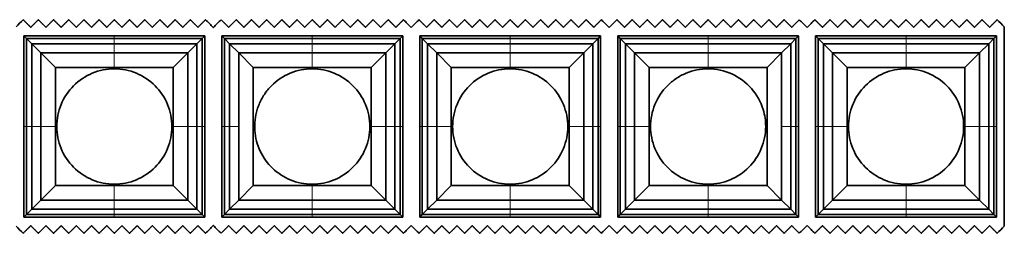
# Model space of a CAD drawing. Units: millimetres. Extents: x 0 to 8400, y 0 to 5940.
# Drawn here: x 4877 to 5016, y 4509 to 4539 of the extents above; entities that cross this region are included whole.
import ezdxf

# ---------------------------------------------------------------- set-up
doc = ezdxf.new("R2010")
doc.units = ezdxf.units.MM
doc.layers.add('1', color=7, linetype='Continuous', true_color=0xffffff)

msp = doc.modelspace()

# ---------------------------------------------------------------- linework, layer by layer
at = {"layer": '1', "color": 155, "linetype": 'Continuous', "lineweight": 35, "true_color": 0x4c7299}
for p, q in [((5016.15, 4509.98), (5016.15, 4538.13)), ((4877.46, 4524.05), (4877.46, 4536.84)), ((4877.46, 4536.84), (4890.25, 4536.84)), ((4877.46, 4536.84), (4877.82, 4536.48)), ((4890.25, 4536.84), (4903.04, 4536.84)), ((4903.04, 4536.84), (4902.68, 4536.48)), ((4903.04, 4536.84), (4903.04, 4524.05)), ((4905.46, 4524.05), (4905.46, 4536.84)), ((4905.46, 4536.84), (4918.25, 4536.84)), ((4905.46, 4536.84), (4905.82, 4536.48)), ((4918.25, 4536.84), (4931.04, 4536.84)), ((4931.04, 4536.84), (4930.68, 4536.48)), ((4931.04, 4536.84), (4931.04, 4524.05)), ((4933.46, 4524.05), (4933.46, 4536.84)), ((4933.46, 4536.84), (4946.25, 4536.84)), ((4933.46, 4536.84), (4933.82, 4536.48)), ((4946.25, 4536.84), (4959.04, 4536.84)), ((4959.04, 4536.84), (4958.68, 4536.48)), ((4959.04, 4536.84), (4959.04, 4524.05)), ((4961.46, 4524.05), (4961.46, 4536.84)), ((4961.46, 4536.84), (4974.25, 4536.84)), ((4961.46, 4536.84), (4961.82, 4536.48)), ((4974.25, 4536.84), (4987.04, 4536.84)), ((4987.04, 4536.84), (4986.68, 4536.48)), ((4987.04, 4536.84), (4987.04, 4524.05)), ((4989.46, 4536.84), (4989.82, 4536.48)), ((4989.46, 4524.05), (4989.46, 4536.84)), ((4989.46, 4536.84), (5002.25, 4536.84)), ((5002.25, 4536.84), (5015.04, 4536.84)), ((5015.04, 4536.84), (5014.68, 4536.48)), ((5015.04, 4536.84), (5015.04, 4524.05)), ((4890.25, 4536.48), (4877.82, 4536.48)), ((4877.82, 4524.05), (4877.82, 4536.48)), ((4877.82, 4536.48), (4878.56, 4535.74)), ((4890.25, 4535.74), (4878.56, 4535.74)), ((4878.56, 4524.05), (4878.56, 4535.74)), ((4878.56, 4535.74), (4879.85, 4534.45)), ((4890.25, 4536.48), (4902.68, 4536.48)), ((4890.25, 4535.74), (4901.94, 4535.74)), ((4901.94, 4535.74), (4900.65, 4534.45)), ((4902.68, 4536.48), (4901.94, 4535.74)), ((4901.94, 4524.05), (4901.94, 4535.74)), ((4902.68, 4524.05), (4902.68, 4536.48)), ((4905.82, 4524.05), (4905.82, 4536.48)), ((4905.82, 4536.48), (4906.56, 4535.74)), ((4918.25, 4536.48), (4905.82, 4536.48)), ((4906.56, 4535.74), (4907.85, 4534.45)), ((4918.25, 4535.74), (4906.56, 4535.74)), ((4906.56, 4524.05), (4906.56, 4535.74)), ((4918.25, 4536.48), (4930.68, 4536.48)), ((4918.25, 4535.74), (4929.94, 4535.74)), ((4929.94, 4535.74), (4928.65, 4534.45)), ((4930.68, 4536.48), (4929.94, 4535.74)), ((4929.94, 4524.05), (4929.94, 4535.74)), ((4930.68, 4524.05), (4930.68, 4536.48)), ((4933.82, 4524.05), (4933.82, 4536.48)), ((4933.82, 4536.48), (4934.56, 4535.74)), ((4946.25, 4536.48), (4933.82, 4536.48)), ((4934.56, 4524.05), (4934.56, 4535.74)), ((4946.25, 4535.74), (4934.56, 4535.74)), ((4934.56, 4535.74), (4935.85, 4534.45)), ((4946.25, 4536.48), (4958.68, 4536.48)), ((4946.25, 4535.74), (4957.94, 4535.74)), ((4957.94, 4535.74), (4956.65, 4534.45)), ((4958.68, 4536.48), (4957.94, 4535.74)), ((4957.94, 4524.05), (4957.94, 4535.74)), ((4958.68, 4524.05), (4958.68, 4536.48)), ((4961.82, 4524.05), (4961.82, 4536.48)), ((4961.82, 4536.48), (4962.56, 4535.74)), ((4974.25, 4536.48), (4961.82, 4536.48)), ((4962.56, 4535.74), (4963.85, 4534.45)), ((4962.56, 4524.05), (4962.56, 4535.74)), ((4974.25, 4535.74), (4962.56, 4535.74)), ((4974.25, 4536.48), (4986.68, 4536.48)), ((4974.25, 4535.74), (4985.94, 4535.74)), ((4985.94, 4535.74), (4984.65, 4534.45)), ((4986.68, 4536.48), (4985.94, 4535.74)), ((4985.94, 4524.05), (4985.94, 4535.74)), ((4986.68, 4524.05), (4986.68, 4536.48)), ((5002.25, 4536.48), (4989.82, 4536.48)), ((4989.82, 4536.48), (4990.56, 4535.74)), ((4989.82, 4524.05), (4989.82, 4536.48)), ((4990.56, 4535.74), (4991.85, 4534.45)), ((4990.56, 4524.05), (4990.56, 4535.74)), ((5002.25, 4535.74), (4990.56, 4535.74)), ((5002.25, 4536.48), (5014.68, 4536.48)), ((5002.25, 4535.74), (5013.94, 4535.74)), ((5013.94, 4535.74), (5012.65, 4534.45)), ((5014.68, 4536.48), (5013.94, 4535.74)), ((5013.94, 4524.05), (5013.94, 4535.74)), ((5014.68, 4524.05), (5014.68, 4536.48)), ((4879.85, 4534.45), (4881.91, 4532.39)), ((4890.25, 4534.45), (4879.85, 4534.45)), ((4879.85, 4524.05), (4879.85, 4534.45)), ((4890.25, 4534.45), (4900.65, 4534.45)), ((4900.65, 4534.45), (4898.59, 4532.39)), ((4900.65, 4524.05), (4900.65, 4534.45)), ((4918.25, 4534.45), (4907.85, 4534.45)), ((4907.85, 4534.45), (4909.91, 4532.39)), ((4918.25, 4534.45), (4928.65, 4534.45)), ((4928.65, 4534.45), (4926.59, 4532.39)), ((4928.65, 4524.05), (4928.65, 4534.45)), ((4935.85, 4534.45), (4937.91, 4532.39)), ((4935.85, 4524.05), (4935.85, 4534.45)), ((4946.25, 4534.45), (4935.85, 4534.45)), ((4946.25, 4534.45), (4956.65, 4534.45)), ((4956.65, 4534.45), (4954.59, 4532.39)), ((4956.65, 4524.05), (4956.65, 4534.45)), ((4974.25, 4534.45), (4963.85, 4534.45)), ((4963.85, 4524.05), (4963.85, 4534.45)), ((4963.85, 4534.45), (4965.91, 4532.39)), ((4974.25, 4534.45), (4984.65, 4534.45)), ((4984.65, 4534.45), (4982.59, 4532.39)), ((5002.25, 4534.45), (4991.85, 4534.45)), ((4991.85, 4524.05), (4991.85, 4534.45)), ((4991.85, 4534.45), (4993.91, 4532.39)), ((5002.25, 4534.45), (5012.65, 4534.45)), ((5012.65, 4534.45), (5010.59, 4532.39)), ((5012.65, 4524.05), (5012.65, 4534.45)), ((4881.91, 4524.05), (4881.91, 4532.39)), ((4881.91, 4532.39), (4890.25, 4532.39)), ((4890.25, 4532.39), (4898.59, 4532.39)), ((4898.59, 4532.39), (4898.59, 4524.05)), ((4909.91, 4515.72), (4909.91, 4532.39)), ((4909.91, 4532.39), (4918.25, 4532.39)), ((4918.25, 4532.39), (4926.59, 4532.39)), ((4926.59, 4532.39), (4926.59, 4524.05)), ((4937.91, 4532.39), (4946.25, 4532.39)), ((4937.91, 4524.05), (4937.91, 4532.39)), ((4946.25, 4532.39), (4954.59, 4532.39)), ((4954.59, 4532.39), (4954.59, 4524.05)), ((4965.91, 4524.05), (4965.91, 4532.39)), ((4965.91, 4532.39), (4974.25, 4532.39)), ((4974.25, 4532.39), (4982.59, 4532.39)), ((4982.59, 4532.39), (4982.59, 4515.72)), ((4993.91, 4532.39), (5002.25, 4532.39)), ((4993.91, 4524.05), (4993.91, 4532.39)), ((5002.25, 4532.39), (5010.59, 4532.39)), ((5010.59, 4532.39), (5010.59, 4524.05)), ((4877.46, 4511.27), (4877.46, 4524.05)), ((4877.82, 4524.05), (4877.82, 4511.62)), ((4878.56, 4524.05), (4878.56, 4512.37)), ((4879.85, 4524.05), (4879.85, 4513.65)), ((4881.91, 4515.72), (4881.91, 4524.05)), ((4898.59, 4524.05), (4898.59, 4515.72)), ((4900.65, 4524.05), (4900.65, 4513.65)), ((4901.94, 4524.05), (4901.94, 4512.37)), ((4902.68, 4524.05), (4902.68, 4511.62)), ((4903.04, 4524.05), (4903.04, 4511.27)), ((4905.46, 4511.27), (4905.46, 4524.05)), ((4905.82, 4524.05), (4905.82, 4511.62)), ((4906.56, 4524.05), (4906.56, 4512.37)), ((4926.59, 4524.05), (4926.59, 4515.72)), ((4928.65, 4524.05), (4928.65, 4513.65)), ((4929.94, 4524.05), (4929.94, 4512.37)), ((4930.68, 4524.05), (4930.68, 4511.62)), ((4931.04, 4524.05), (4931.04, 4511.27)), ((4933.46, 4511.27), (4933.46, 4524.05)), ((4933.82, 4524.05), (4933.82, 4511.62)), ((4934.56, 4524.05), (4934.56, 4512.37)), ((4935.85, 4524.05), (4935.85, 4513.65)), ((4937.91, 4515.72), (4937.91, 4524.05)), ((4954.59, 4524.05), (4954.59, 4515.72)), ((4956.65, 4524.05), (4956.65, 4513.65)), ((4957.94, 4524.05), (4957.94, 4512.37)), ((4958.68, 4524.05), (4958.68, 4511.62)), ((4959.04, 4524.05), (4959.04, 4511.27)), ((4961.46, 4511.27), (4961.46, 4524.05)), ((4961.82, 4524.05), (4961.82, 4511.62)), ((4962.56, 4524.05), (4962.56, 4512.37)), ((4963.85, 4524.05), (4963.85, 4513.65)), ((4965.91, 4515.72), (4965.91, 4524.05)), ((4985.94, 4524.05), (4985.94, 4512.37)), ((4986.68, 4524.05), (4986.68, 4511.62)), ((4987.04, 4524.05), (4987.04, 4511.27)), ((4989.46, 4511.27), (4989.46, 4524.05)), ((4989.82, 4524.05), (4989.82, 4511.62)), ((4990.56, 4524.05), (4990.56, 4512.37)), ((4991.85, 4524.05), (4991.85, 4513.65)), ((4993.91, 4515.72), (4993.91, 4524.05)), ((5010.59, 4524.05), (5010.59, 4515.72)), ((5012.65, 4524.05), (5012.65, 4513.65)), ((5013.94, 4524.05), (5013.94, 4512.37)), ((5014.68, 4524.05), (5014.68, 4511.62)), ((5015.04, 4524.05), (5015.04, 4511.27)), ((4879.85, 4513.65), (4881.91, 4515.72)), ((4890.25, 4515.72), (4881.91, 4515.72)), ((4898.59, 4515.72), (4890.25, 4515.72)), ((4900.65, 4513.65), (4898.59, 4515.72)), ((4907.85, 4513.65), (4909.91, 4515.72)), ((4918.25, 4515.72), (4909.91, 4515.72)), ((4926.59, 4515.72), (4918.25, 4515.72)), ((4928.65, 4513.65), (4926.59, 4515.72)), ((4935.85, 4513.65), (4937.91, 4515.72)), ((4946.25, 4515.72), (4937.91, 4515.72)), ((4954.59, 4515.72), (4946.25, 4515.72)), ((4956.65, 4513.65), (4954.59, 4515.72)), ((4963.85, 4513.65), (4965.91, 4515.72)), ((4974.25, 4515.72), (4965.91, 4515.72)), ((4982.59, 4515.72), (4974.25, 4515.72)), ((4984.65, 4513.65), (4982.59, 4515.72)), ((4991.85, 4513.65), (4993.91, 4515.72)), ((5002.25, 4515.72), (4993.91, 4515.72)), ((5010.59, 4515.72), (5002.25, 4515.72)), ((5012.65, 4513.65), (5010.59, 4515.72)), ((4878.56, 4512.37), (4879.85, 4513.65)), ((4890.25, 4513.65), (4879.85, 4513.65)), ((4890.25, 4513.65), (4900.65, 4513.65)), ((4901.94, 4512.37), (4900.65, 4513.65)), ((4906.56, 4512.37), (4907.85, 4513.65)), ((4918.25, 4513.65), (4907.85, 4513.65)), ((4918.25, 4513.65), (4928.65, 4513.65)), ((4929.94, 4512.37), (4928.65, 4513.65)), ((4934.56, 4512.37), (4935.85, 4513.65)), ((4946.25, 4513.65), (4935.85, 4513.65)), ((4946.25, 4513.65), (4956.65, 4513.65)), ((4957.94, 4512.37), (4956.65, 4513.65)), ((4962.56, 4512.37), (4963.85, 4513.65)), ((4974.25, 4513.65), (4963.85, 4513.65)), ((4974.25, 4513.65), (4984.65, 4513.65)), ((4985.94, 4512.37), (4984.65, 4513.65)), ((4990.56, 4512.37), (4991.85, 4513.65)), ((5002.25, 4513.65), (4991.85, 4513.65)), ((5002.25, 4513.65), (5012.65, 4513.65)), ((5013.94, 4512.37), (5012.65, 4513.65)), ((4877.46, 4511.27), (4877.82, 4511.62)), ((4877.82, 4511.62), (4878.56, 4512.37)), ((4890.25, 4511.62), (4877.82, 4511.62)), ((4890.25, 4512.37), (4878.56, 4512.37)), ((4890.25, 4512.37), (4901.94, 4512.37)), ((4890.25, 4511.62), (4902.68, 4511.62)), ((4902.68, 4511.62), (4901.94, 4512.37)), ((4903.04, 4511.27), (4902.68, 4511.62)), ((4905.46, 4511.27), (4905.82, 4511.62)), ((4905.82, 4511.62), (4906.56, 4512.37)), ((4918.25, 4511.62), (4905.82, 4511.62)), ((4918.25, 4512.37), (4906.56, 4512.37)), ((4918.25, 4512.37), (4929.94, 4512.37)), ((4918.25, 4511.62), (4930.68, 4511.62)), ((4930.68, 4511.62), (4929.94, 4512.37)), ((4931.04, 4511.27), (4930.68, 4511.62)), ((4933.46, 4511.27), (4933.82, 4511.62)), ((4933.82, 4511.62), (4934.56, 4512.37)), ((4946.25, 4511.62), (4933.82, 4511.62)), ((4946.25, 4512.37), (4934.56, 4512.37)), ((4946.25, 4512.37), (4957.94, 4512.37)), ((4946.25, 4511.62), (4958.68, 4511.62)), ((4958.68, 4511.62), (4957.94, 4512.37)), ((4959.04, 4511.27), (4958.68, 4511.62)), ((4961.46, 4511.27), (4961.82, 4511.62)), ((4961.82, 4511.62), (4962.56, 4512.37)), ((4974.25, 4511.62), (4961.82, 4511.62)), ((4974.25, 4512.37), (4962.56, 4512.37)), ((4974.25, 4512.37), (4985.94, 4512.37)), ((4974.25, 4511.62), (4986.68, 4511.62)), ((4986.68, 4511.62), (4985.94, 4512.37)), ((4987.04, 4511.27), (4986.68, 4511.62)), ((4989.46, 4511.27), (4989.82, 4511.62)), ((4989.82, 4511.62), (4990.56, 4512.37)), ((5002.25, 4511.62), (4989.82, 4511.62)), ((5002.25, 4512.37), (4990.56, 4512.37)), ((5002.25, 4512.37), (5013.94, 4512.37)), ((5002.25, 4511.62), (5014.68, 4511.62)), ((5014.68, 4511.62), (5013.94, 4512.37)), ((5015.04, 4511.27), (5014.68, 4511.62)), ((4890.25, 4511.27), (4877.46, 4511.27)), ((4903.04, 4511.27), (4890.25, 4511.27)), ((4918.25, 4511.27), (4905.46, 4511.27)), ((4931.04, 4511.27), (4918.25, 4511.27)), ((4946.25, 4511.27), (4933.46, 4511.27)), ((4959.04, 4511.27), (4946.25, 4511.27)), ((4974.25, 4511.27), (4961.46, 4511.27)), ((4987.04, 4511.27), (4974.25, 4511.27)), ((5002.25, 4511.27), (4989.46, 4511.27)), ((5015.04, 4511.27), (5002.25, 4511.27))]:
    msp.add_line(p, q, dxfattribs=at)
at = {"layer": '1', "color": 155, "linetype": 'Continuous', "lineweight": 18, "true_color": 0x4c7299}
for p, q in [((4890.25, 4536.48), (4890.25, 4536.84)), ((4918.25, 4536.48), (4918.25, 4536.84)), ((4946.25, 4536.48), (4946.25, 4536.84)), ((4974.25, 4536.48), (4974.25, 4536.84)), ((5002.25, 4536.48), (5002.25, 4536.84)), ((4890.25, 4535.74), (4890.25, 4536.48)), ((4890.25, 4534.45), (4890.25, 4535.74)), ((4918.25, 4535.74), (4918.25, 4536.48)), ((4918.25, 4534.45), (4918.25, 4535.74)), ((4946.25, 4535.74), (4946.25, 4536.48)), ((4946.25, 4534.45), (4946.25, 4535.74)), ((4974.25, 4535.74), (4974.25, 4536.48)), ((4974.25, 4534.45), (4974.25, 4535.74)), ((5002.25, 4535.74), (5002.25, 4536.48)), ((5002.25, 4534.45), (5002.25, 4535.74)), ((4890.25, 4532.39), (4890.25, 4534.45)), ((4918.25, 4532.39), (4918.25, 4534.45)), ((4946.25, 4532.39), (4946.25, 4534.45)), ((4974.25, 4532.39), (4974.25, 4534.45)), ((5002.25, 4532.39), (5002.25, 4534.45)), ((4877.46, 4524.05), (4877.82, 4524.05)), ((4877.82, 4524.05), (4878.56, 4524.05)), ((4878.56, 4524.05), (4879.85, 4524.05)), ((4879.85, 4524.05), (4881.91, 4524.05)), ((4900.65, 4524.05), (4898.59, 4524.05)), ((4901.94, 4524.05), (4900.65, 4524.05)), ((4902.68, 4524.05), (4901.94, 4524.05)), ((4903.04, 4524.05), (4902.68, 4524.05)), ((4905.46, 4524.05), (4905.82, 4524.05)), ((4905.82, 4524.05), (4906.56, 4524.05)), ((4906.56, 4524.05), (4907.85, 4524.05)), ((4928.65, 4524.05), (4926.59, 4524.05)), ((4929.94, 4524.05), (4928.65, 4524.05)), ((4930.68, 4524.05), (4929.94, 4524.05)), ((4931.04, 4524.05), (4930.68, 4524.05)), ((4933.46, 4524.05), (4933.82, 4524.05)), ((4933.82, 4524.05), (4934.56, 4524.05)), ((4934.56, 4524.05), (4935.85, 4524.05)), ((4935.85, 4524.05), (4937.91, 4524.05)), ((4956.65, 4524.05), (4954.59, 4524.05)), ((4957.94, 4524.05), (4956.65, 4524.05)), ((4958.68, 4524.05), (4957.94, 4524.05)), ((4959.04, 4524.05), (4958.68, 4524.05)), ((4961.46, 4524.05), (4961.82, 4524.05)), ((4961.82, 4524.05), (4962.56, 4524.05)), ((4962.56, 4524.05), (4963.85, 4524.05)), ((4963.85, 4524.05), (4965.91, 4524.05)), ((4985.94, 4524.05), (4984.65, 4524.05)), ((4986.68, 4524.05), (4985.94, 4524.05)), ((4987.04, 4524.05), (4986.68, 4524.05)), ((4989.46, 4524.05), (4989.82, 4524.05)), ((4989.82, 4524.05), (4990.56, 4524.05)), ((4990.56, 4524.05), (4991.85, 4524.05)), ((4991.85, 4524.05), (4993.91, 4524.05)), ((5012.65, 4524.05), (5010.59, 4524.05)), ((5013.94, 4524.05), (5012.65, 4524.05)), ((5014.68, 4524.05), (5013.94, 4524.05)), ((5015.04, 4524.05), (5014.68, 4524.05)), ((4890.25, 4513.65), (4890.25, 4515.72)), ((4918.25, 4513.65), (4918.25, 4515.72)), ((4946.25, 4513.65), (4946.25, 4515.72)), ((4974.25, 4513.65), (4974.25, 4515.72)), ((5002.25, 4513.65), (5002.25, 4515.72)), ((4890.25, 4512.37), (4890.25, 4513.65)), ((4918.25, 4512.37), (4918.25, 4513.65)), ((4946.25, 4512.37), (4946.25, 4513.65)), ((4974.25, 4512.37), (4974.25, 4513.65)), ((5002.25, 4512.37), (5002.25, 4513.65)), ((4890.25, 4511.62), (4890.25, 4512.37)), ((4890.25, 4511.27), (4890.25, 4511.62)), ((4918.25, 4511.62), (4918.25, 4512.37)), ((4918.25, 4511.27), (4918.25, 4511.62)), ((4946.25, 4511.62), (4946.25, 4512.37)), ((4946.25, 4511.27), (4946.25, 4511.62)), ((4974.25, 4511.62), (4974.25, 4512.37)), ((4974.25, 4511.27), (4974.25, 4511.62)), ((5002.25, 4511.62), (5002.25, 4512.37)), ((5002.25, 4511.27), (5002.25, 4511.62))]:
    msp.add_line(p, q, dxfattribs=at)
at = {"layer": '1', "color": 155, "linetype": 'Continuous', "lineweight": 35, "true_color": 0x4c7299}
for points, degree in [([(4876.35, 4538.13), (4876.68, 4538.46), (4877.02, 4538.79), (4877.35, 4539.13)], 3), ([(4878.43, 4538.06), (4877.89, 4538.59), (4877.35, 4539.13)], 2), ([(4879.5, 4539.13), (4878.96, 4538.59), (4878.43, 4538.06)], 2), ([(4880.58, 4538.06), (4880.04, 4538.59), (4879.5, 4539.13)], 2), ([(4881.65, 4539.13), (4881.11, 4538.59), (4880.58, 4538.06)], 2), ([(4882.73, 4538.06), (4882.19, 4538.59), (4881.65, 4539.13)], 2), ([(4883.8, 4539.13), (4883.26, 4538.59), (4882.73, 4538.06)], 2), ([(4884.88, 4538.06), (4884.34, 4538.59), (4883.8, 4539.13)], 2), ([(4885.95, 4539.13), (4885.41, 4538.59), (4884.88, 4538.06)], 2), ([(4887.03, 4538.06), (4886.49, 4538.59), (4885.95, 4539.13)], 2), ([(4888.1, 4539.13), (4887.56, 4538.59), (4887.03, 4538.06)], 2), ([(4889.18, 4538.06), (4888.64, 4538.59), (4888.1, 4539.13)], 2), ([(4890.25, 4539.13), (4889.71, 4538.59), (4889.18, 4538.06)], 2), ([(4891.33, 4538.06), (4890.79, 4538.59), (4890.25, 4539.13)], 2), ([(4892.4, 4539.13), (4891.86, 4538.59), (4891.33, 4538.06)], 2), ([(4893.48, 4538.06), (4892.94, 4538.59), (4892.4, 4539.13)], 2), ([(4894.55, 4539.13), (4894.01, 4538.59), (4893.48, 4538.06)], 2), ([(4895.63, 4538.06), (4895.09, 4538.59), (4894.55, 4539.13)], 2), ([(4896.7, 4539.13), (4896.16, 4538.59), (4895.63, 4538.06)], 2), ([(4897.78, 4538.06), (4897.24, 4538.59), (4896.7, 4539.13)], 2), ([(4898.85, 4539.13), (4898.31, 4538.59), (4897.78, 4538.06)], 2), ([(4899.93, 4538.06), (4899.39, 4538.59), (4898.85, 4539.13)], 2), ([(4901, 4539.13), (4900.46, 4538.59), (4899.93, 4538.06)], 2), ([(4902.08, 4538.06), (4901.54, 4538.59), (4901, 4539.13)], 2), ([(4903.15, 4539.13), (4902.61, 4538.59), (4902.08, 4538.06)], 2), ([(4903.15, 4539.13), (4903.51, 4538.77), (4903.88, 4538.4), (4904.24, 4538.04)], 3), ([(4904.26, 4538.04), (4904.63, 4538.4), (4904.99, 4538.77), (4905.35, 4539.13)], 3), ([(4906.43, 4538.06), (4905.89, 4538.59), (4905.35, 4539.13)], 2), ([(4907.5, 4539.13), (4906.96, 4538.59), (4906.43, 4538.06)], 2), ([(4908.58, 4538.06), (4908.04, 4538.59), (4907.5, 4539.13)], 2), ([(4909.65, 4539.13), (4909.11, 4538.59), (4908.58, 4538.06)], 2), ([(4910.73, 4538.06), (4910.19, 4538.59), (4909.65, 4539.13)], 2), ([(4911.8, 4539.13), (4911.26, 4538.59), (4910.73, 4538.06)], 2), ([(4912.88, 4538.06), (4912.34, 4538.59), (4911.8, 4539.13)], 2), ([(4913.95, 4539.13), (4913.41, 4538.59), (4912.88, 4538.06)], 2), ([(4915.03, 4538.06), (4914.49, 4538.59), (4913.95, 4539.13)], 2), ([(4916.1, 4539.13), (4915.56, 4538.59), (4915.03, 4538.06)], 2), ([(4917.18, 4538.06), (4916.64, 4538.59), (4916.1, 4539.13)], 2), ([(4918.25, 4539.13), (4917.71, 4538.59), (4917.18, 4538.06)], 2), ([(4919.33, 4538.06), (4918.79, 4538.59), (4918.25, 4539.13)], 2), ([(4920.4, 4539.13), (4919.86, 4538.59), (4919.33, 4538.06)], 2), ([(4921.48, 4538.06), (4920.94, 4538.59), (4920.4, 4539.13)], 2), ([(4922.55, 4539.13), (4922.01, 4538.59), (4921.48, 4538.06)], 2), ([(4923.63, 4538.06), (4923.09, 4538.59), (4922.55, 4539.13)], 2), ([(4924.7, 4539.13), (4924.16, 4538.59), (4923.63, 4538.06)], 2), ([(4925.78, 4538.06), (4925.24, 4538.59), (4924.7, 4539.13)], 2), ([(4926.85, 4539.13), (4926.31, 4538.59), (4925.78, 4538.06)], 2), ([(4927.93, 4538.06), (4927.39, 4538.59), (4926.85, 4539.13)], 2), ([(4929, 4539.13), (4928.46, 4538.59), (4927.93, 4538.06)], 2), ([(4930.08, 4538.06), (4929.54, 4538.59), (4929, 4539.13)], 2), ([(4931.15, 4539.13), (4930.61, 4538.59), (4930.08, 4538.06)], 2), ([(4931.15, 4539.13), (4931.51, 4538.77), (4931.88, 4538.4), (4932.24, 4538.04)], 3), ([(4932.26, 4538.04), (4932.63, 4538.4), (4932.99, 4538.77), (4933.35, 4539.13)], 3), ([(4934.43, 4538.06), (4933.89, 4538.59), (4933.35, 4539.13)], 2), ([(4935.5, 4539.13), (4934.96, 4538.59), (4934.43, 4538.06)], 2), ([(4936.58, 4538.06), (4936.04, 4538.59), (4935.5, 4539.13)], 2), ([(4937.65, 4539.13), (4937.11, 4538.59), (4936.58, 4538.06)], 2), ([(4938.73, 4538.06), (4938.19, 4538.59), (4937.65, 4539.13)], 2), ([(4939.8, 4539.13), (4939.26, 4538.59), (4938.73, 4538.06)], 2), ([(4940.88, 4538.06), (4940.34, 4538.59), (4939.8, 4539.13)], 2), ([(4941.95, 4539.13), (4941.41, 4538.59), (4940.88, 4538.06)], 2), ([(4943.03, 4538.06), (4942.49, 4538.59), (4941.95, 4539.13)], 2), ([(4944.1, 4539.13), (4943.56, 4538.59), (4943.03, 4538.06)], 2), ([(4945.18, 4538.06), (4944.64, 4538.59), (4944.1, 4539.13)], 2), ([(4946.25, 4539.13), (4945.71, 4538.59), (4945.18, 4538.06)], 2), ([(4947.33, 4538.06), (4946.79, 4538.59), (4946.25, 4539.13)], 2), ([(4948.4, 4539.13), (4947.86, 4538.59), (4947.33, 4538.06)], 2), ([(4949.48, 4538.06), (4948.94, 4538.59), (4948.4, 4539.13)], 2), ([(4950.55, 4539.13), (4950.01, 4538.59), (4949.48, 4538.06)], 2), ([(4951.63, 4538.06), (4951.09, 4538.59), (4950.55, 4539.13)], 2), ([(4952.7, 4539.13), (4952.16, 4538.59), (4951.63, 4538.06)], 2), ([(4953.78, 4538.06), (4953.24, 4538.59), (4952.7, 4539.13)], 2), ([(4954.85, 4539.13), (4954.31, 4538.59), (4953.78, 4538.06)], 2), ([(4955.93, 4538.06), (4955.39, 4538.59), (4954.85, 4539.13)], 2), ([(4957, 4539.13), (4956.46, 4538.59), (4955.93, 4538.06)], 2), ([(4958.08, 4538.06), (4957.54, 4538.59), (4957, 4539.13)], 2), ([(4959.15, 4539.13), (4958.61, 4538.59), (4958.08, 4538.06)], 2), ([(4959.15, 4539.13), (4959.51, 4538.77), (4959.88, 4538.4), (4960.24, 4538.04)], 3), ([(4960.26, 4538.04), (4960.63, 4538.4), (4960.99, 4538.77), (4961.35, 4539.13)], 3), ([(4962.43, 4538.06), (4961.89, 4538.59), (4961.35, 4539.13)], 2), ([(4963.5, 4539.13), (4962.96, 4538.59), (4962.43, 4538.06)], 2), ([(4964.58, 4538.06), (4964.04, 4538.59), (4963.5, 4539.13)], 2), ([(4965.65, 4539.13), (4965.11, 4538.59), (4964.58, 4538.06)], 2), ([(4966.73, 4538.06), (4966.19, 4538.59), (4965.65, 4539.13)], 2), ([(4967.8, 4539.13), (4967.26, 4538.59), (4966.73, 4538.06)], 2), ([(4968.88, 4538.06), (4968.34, 4538.59), (4967.8, 4539.13)], 2), ([(4969.95, 4539.13), (4969.41, 4538.59), (4968.88, 4538.06)], 2), ([(4971.03, 4538.06), (4970.49, 4538.59), (4969.95, 4539.13)], 2), ([(4972.1, 4539.13), (4971.56, 4538.59), (4971.03, 4538.06)], 2), ([(4973.18, 4538.06), (4972.64, 4538.59), (4972.1, 4539.13)], 2), ([(4974.25, 4539.13), (4973.71, 4538.59), (4973.18, 4538.06)], 2), ([(4975.33, 4538.06), (4974.79, 4538.59), (4974.25, 4539.13)], 2), ([(4976.4, 4539.13), (4975.86, 4538.59), (4975.33, 4538.06)], 2), ([(4977.48, 4538.06), (4976.94, 4538.59), (4976.4, 4539.13)], 2), ([(4978.55, 4539.13), (4978.01, 4538.59), (4977.48, 4538.06)], 2), ([(4979.63, 4538.06), (4979.09, 4538.59), (4978.55, 4539.13)], 2), ([(4980.7, 4539.13), (4980.16, 4538.59), (4979.63, 4538.06)], 2), ([(4981.78, 4538.06), (4981.24, 4538.59), (4980.7, 4539.13)], 2), ([(4982.85, 4539.13), (4982.31, 4538.59), (4981.78, 4538.06)], 2), ([(4983.93, 4538.06), (4983.39, 4538.59), (4982.85, 4539.13)], 2), ([(4985, 4539.13), (4984.46, 4538.59), (4983.93, 4538.06)], 2), ([(4986.08, 4538.06), (4985.54, 4538.59), (4985, 4539.13)], 2), ([(4987.15, 4539.13), (4986.61, 4538.59), (4986.08, 4538.06)], 2), ([(4987.15, 4539.13), (4987.51, 4538.77), (4987.88, 4538.4), (4988.24, 4538.04)], 3), ([(4988.26, 4538.04), (4988.63, 4538.4), (4988.99, 4538.77), (4989.35, 4539.13)], 3), ([(4990.43, 4538.06), (4989.89, 4538.59), (4989.35, 4539.13)], 2), ([(4991.5, 4539.13), (4990.96, 4538.59), (4990.43, 4538.06)], 2), ([(4992.58, 4538.06), (4992.04, 4538.59), (4991.5, 4539.13)], 2), ([(4993.65, 4539.13), (4993.11, 4538.59), (4992.58, 4538.06)], 2), ([(4994.73, 4538.06), (4994.19, 4538.59), (4993.65, 4539.13)], 2), ([(4995.8, 4539.13), (4995.26, 4538.59), (4994.73, 4538.06)], 2), ([(4996.88, 4538.06), (4996.34, 4538.59), (4995.8, 4539.13)], 2), ([(4997.95, 4539.13), (4997.41, 4538.59), (4996.88, 4538.06)], 2), ([(4999.03, 4538.06), (4998.49, 4538.59), (4997.95, 4539.13)], 2), ([(5000.1, 4539.13), (4999.56, 4538.59), (4999.03, 4538.06)], 2), ([(5001.18, 4538.06), (5000.64, 4538.59), (5000.1, 4539.13)], 2), ([(5002.25, 4539.13), (5001.71, 4538.59), (5001.18, 4538.06)], 2), ([(5003.33, 4538.06), (5002.79, 4538.59), (5002.25, 4539.13)], 2), ([(5004.4, 4539.13), (5003.86, 4538.59), (5003.33, 4538.06)], 2), ([(5005.48, 4538.06), (5004.94, 4538.59), (5004.4, 4539.13)], 2), ([(5006.55, 4539.13), (5006.01, 4538.59), (5005.48, 4538.06)], 2), ([(5007.63, 4538.06), (5007.09, 4538.59), (5006.55, 4539.13)], 2), ([(5008.7, 4539.13), (5008.16, 4538.59), (5007.63, 4538.06)], 2), ([(5009.78, 4538.06), (5009.24, 4538.59), (5008.7, 4539.13)], 2), ([(5010.85, 4539.13), (5010.31, 4538.59), (5009.78, 4538.06)], 2), ([(5011.93, 4538.06), (5011.39, 4538.59), (5010.85, 4539.13)], 2), ([(5013, 4539.13), (5012.46, 4538.59), (5011.93, 4538.06)], 2), ([(5014.08, 4538.06), (5013.54, 4538.59), (5013, 4539.13)], 2), ([(5015.15, 4539.13), (5014.61, 4538.59), (5014.08, 4538.06)], 2), ([(5015.15, 4539.13), (5015.48, 4538.79), (5015.82, 4538.46), (5016.15, 4538.13)], 3), ([(4904.24, 4538.04), (4904.24, 4538.04), (4904.25, 4538.03), (4904.25, 4538.03)], 3), ([(4904.25, 4538.03), (4904.26, 4538.03), (4904.26, 4538.04), (4904.26, 4538.04)], 3), ([(4932.24, 4538.04), (4932.24, 4538.04), (4932.25, 4538.03), (4932.25, 4538.03)], 3), ([(4932.25, 4538.03), (4932.26, 4538.03), (4932.26, 4538.04), (4932.26, 4538.04)], 3), ([(4960.24, 4538.04), (4960.24, 4538.04), (4960.25, 4538.03), (4960.25, 4538.03)], 3), ([(4960.25, 4538.03), (4960.26, 4538.03), (4960.26, 4538.04), (4960.26, 4538.04)], 3), ([(4988.24, 4538.04), (4988.24, 4538.04), (4988.25, 4538.03), (4988.25, 4538.03)], 3), ([(4988.25, 4538.03), (4988.26, 4538.03), (4988.26, 4538.04), (4988.26, 4538.04)], 3), ([(4907.85, 4524.05), (4907.85, 4527.52), (4907.85, 4530.99), (4907.85, 4534.45)], 3), ([(4984.65, 4524.05), (4984.65, 4527.52), (4984.65, 4530.99), (4984.65, 4534.45)], 3), ([(4898.4, 4524.05), (4898.4, 4522.99), (4897.97, 4520.86), (4896.16, 4518.14), (4893.45, 4516.33), (4890.25, 4515.7), (4887.05, 4516.33), (4884.34, 4518.14), (4882.53, 4520.86), (4881.9, 4524.05), (4882.53, 4527.25), (4884.34, 4529.96), (4887.05, 4531.77), (4890.25, 4532.41), (4893.45, 4531.77), (4896.16, 4529.96), (4897.97, 4527.25), (4898.4, 4525.12), (4898.4, 4524.05)], 3), ([(4954.4, 4524.05), (4954.4, 4522.99), (4953.97, 4520.86), (4952.16, 4518.14), (4949.45, 4516.33), (4946.25, 4515.7), (4943.05, 4516.33), (4940.34, 4518.14), (4938.53, 4520.86), (4937.9, 4524.05), (4938.53, 4527.25), (4940.34, 4529.96), (4943.05, 4531.77), (4946.25, 4532.41), (4949.45, 4531.77), (4952.16, 4529.96), (4953.97, 4527.25), (4954.4, 4525.12), (4954.4, 4524.05)], 3), ([(5010.4, 4524.05), (5010.4, 4522.99), (5009.97, 4520.86), (5008.16, 4518.14), (5005.45, 4516.33), (5002.25, 4515.7), (4999.05, 4516.33), (4996.34, 4518.14), (4994.53, 4520.86), (4993.9, 4524.05), (4994.53, 4527.25), (4996.34, 4529.96), (4999.05, 4531.77), (5002.25, 4532.41), (5005.45, 4531.77), (5008.16, 4529.96), (5009.97, 4527.25), (5010.4, 4525.12), (5010.4, 4524.05)], 3), ([(4907.85, 4524.05), (4907.85, 4520.59), (4907.85, 4517.12), (4907.85, 4513.65)], 3), ([(4984.65, 4524.05), (4984.65, 4520.59), (4984.65, 4517.12), (4984.65, 4513.65)], 3), ([(4877.35, 4508.98), (4877.02, 4509.31), (4876.68, 4509.64), (4876.35, 4509.98)], 3), ([(4877.35, 4508.98), (4877.89, 4509.51), (4878.43, 4510.05)], 2), ([(4878.43, 4510.05), (4878.96, 4509.51), (4879.5, 4508.98)], 2), ([(4879.5, 4508.98), (4880.04, 4509.51), (4880.58, 4510.05)], 2), ([(4880.58, 4510.05), (4881.11, 4509.51), (4881.65, 4508.98)], 2), ([(4881.65, 4508.98), (4882.19, 4509.51), (4882.73, 4510.05)], 2), ([(4882.73, 4510.05), (4883.26, 4509.51), (4883.8, 4508.98)], 2), ([(4883.8, 4508.98), (4884.34, 4509.51), (4884.88, 4510.05)], 2), ([(4884.88, 4510.05), (4885.41, 4509.51), (4885.95, 4508.98)], 2), ([(4885.95, 4508.98), (4886.49, 4509.51), (4887.03, 4510.05)], 2), ([(4887.03, 4510.05), (4887.56, 4509.51), (4888.1, 4508.98)], 2), ([(4888.1, 4508.98), (4888.64, 4509.51), (4889.18, 4510.05)], 2), ([(4889.18, 4510.05), (4889.71, 4509.51), (4890.25, 4508.98)], 2), ([(4890.25, 4508.98), (4890.79, 4509.51), (4891.33, 4510.05)], 2), ([(4891.33, 4510.05), (4891.86, 4509.51), (4892.4, 4508.98)], 2), ([(4892.4, 4508.98), (4892.94, 4509.51), (4893.48, 4510.05)], 2), ([(4893.48, 4510.05), (4894.01, 4509.51), (4894.55, 4508.98)], 2), ([(4894.55, 4508.98), (4895.09, 4509.51), (4895.63, 4510.05)], 2), ([(4895.63, 4510.05), (4896.16, 4509.51), (4896.7, 4508.98)], 2), ([(4896.7, 4508.98), (4897.24, 4509.51), (4897.78, 4510.05)], 2), ([(4897.78, 4510.05), (4898.31, 4509.51), (4898.85, 4508.98)], 2), ([(4898.85, 4508.98), (4899.39, 4509.51), (4899.93, 4510.05)], 2), ([(4899.93, 4510.05), (4900.46, 4509.51), (4901, 4508.98)], 2), ([(4901, 4508.98), (4901.54, 4509.51), (4902.08, 4510.05)], 2), ([(4902.08, 4510.05), (4902.61, 4509.51), (4903.15, 4508.98)], 2), ([(4904.24, 4510.07), (4903.88, 4509.7), (4903.51, 4509.34), (4903.15, 4508.98)], 3), ([(4904.25, 4510.08), (4904.25, 4510.07), (4904.24, 4510.07), (4904.24, 4510.07)], 3), ([(4904.26, 4510.07), (4904.26, 4510.07), (4904.26, 4510.07), (4904.25, 4510.08)], 3), ([(4905.35, 4508.98), (4904.99, 4509.34), (4904.63, 4509.7), (4904.26, 4510.07)], 3), ([(4905.35, 4508.98), (4905.89, 4509.51), (4906.43, 4510.05)], 2), ([(4906.43, 4510.05), (4906.96, 4509.51), (4907.5, 4508.98)], 2), ([(4907.5, 4508.98), (4908.04, 4509.51), (4908.58, 4510.05)], 2), ([(4908.58, 4510.05), (4909.11, 4509.51), (4909.65, 4508.98)], 2), ([(4909.65, 4508.98), (4910.19, 4509.51), (4910.73, 4510.05)], 2), ([(4910.73, 4510.05), (4911.26, 4509.51), (4911.8, 4508.98)], 2), ([(4911.8, 4508.98), (4912.34, 4509.51), (4912.88, 4510.05)], 2), ([(4912.88, 4510.05), (4913.41, 4509.51), (4913.95, 4508.98)], 2), ([(4913.95, 4508.98), (4914.49, 4509.51), (4915.03, 4510.05)], 2), ([(4915.03, 4510.05), (4915.56, 4509.51), (4916.1, 4508.98)], 2), ([(4916.1, 4508.98), (4916.64, 4509.51), (4917.18, 4510.05)], 2), ([(4917.18, 4510.05), (4917.71, 4509.51), (4918.25, 4508.98)], 2), ([(4918.25, 4508.98), (4918.79, 4509.51), (4919.33, 4510.05)], 2), ([(4919.33, 4510.05), (4919.86, 4509.51), (4920.4, 4508.98)], 2), ([(4920.4, 4508.98), (4920.94, 4509.51), (4921.48, 4510.05)], 2), ([(4921.48, 4510.05), (4922.01, 4509.51), (4922.55, 4508.98)], 2), ([(4922.55, 4508.98), (4923.09, 4509.51), (4923.63, 4510.05)], 2), ([(4923.63, 4510.05), (4924.16, 4509.51), (4924.7, 4508.98)], 2), ([(4924.7, 4508.98), (4925.24, 4509.51), (4925.78, 4510.05)], 2), ([(4925.78, 4510.05), (4926.31, 4509.51), (4926.85, 4508.98)], 2), ([(4926.85, 4508.98), (4927.39, 4509.51), (4927.93, 4510.05)], 2), ([(4927.93, 4510.05), (4928.46, 4509.51), (4929, 4508.98)], 2), ([(4929, 4508.98), (4929.54, 4509.51), (4930.08, 4510.05)], 2), ([(4930.08, 4510.05), (4930.61, 4509.51), (4931.15, 4508.98)], 2), ([(4932.24, 4510.07), (4931.88, 4509.7), (4931.51, 4509.34), (4931.15, 4508.98)], 3), ([(4932.25, 4510.08), (4932.25, 4510.07), (4932.24, 4510.07), (4932.24, 4510.07)], 3), ([(4932.26, 4510.07), (4932.26, 4510.07), (4932.26, 4510.07), (4932.25, 4510.08)], 3), ([(4933.35, 4508.98), (4932.99, 4509.34), (4932.63, 4509.7), (4932.26, 4510.07)], 3), ([(4933.35, 4508.98), (4933.89, 4509.51), (4934.43, 4510.05)], 2), ([(4934.43, 4510.05), (4934.96, 4509.51), (4935.5, 4508.98)], 2), ([(4935.5, 4508.98), (4936.04, 4509.51), (4936.58, 4510.05)], 2), ([(4936.58, 4510.05), (4937.11, 4509.51), (4937.65, 4508.98)], 2), ([(4937.65, 4508.98), (4938.19, 4509.51), (4938.73, 4510.05)], 2), ([(4938.73, 4510.05), (4939.26, 4509.51), (4939.8, 4508.98)], 2), ([(4939.8, 4508.98), (4940.34, 4509.51), (4940.88, 4510.05)], 2), ([(4940.88, 4510.05), (4941.41, 4509.51), (4941.95, 4508.98)], 2), ([(4941.95, 4508.98), (4942.49, 4509.51), (4943.03, 4510.05)], 2), ([(4943.03, 4510.05), (4943.56, 4509.51), (4944.1, 4508.98)], 2), ([(4944.1, 4508.98), (4944.64, 4509.51), (4945.18, 4510.05)], 2), ([(4945.18, 4510.05), (4945.71, 4509.51), (4946.25, 4508.98)], 2), ([(4946.25, 4508.98), (4946.79, 4509.51), (4947.33, 4510.05)], 2), ([(4947.33, 4510.05), (4947.86, 4509.51), (4948.4, 4508.98)], 2), ([(4948.4, 4508.98), (4948.94, 4509.51), (4949.48, 4510.05)], 2), ([(4949.48, 4510.05), (4950.01, 4509.51), (4950.55, 4508.98)], 2), ([(4950.55, 4508.98), (4951.09, 4509.51), (4951.63, 4510.05)], 2), ([(4951.63, 4510.05), (4952.16, 4509.51), (4952.7, 4508.98)], 2), ([(4952.7, 4508.98), (4953.24, 4509.51), (4953.78, 4510.05)], 2), ([(4953.78, 4510.05), (4954.31, 4509.51), (4954.85, 4508.98)], 2), ([(4954.85, 4508.98), (4955.39, 4509.51), (4955.93, 4510.05)], 2), ([(4955.93, 4510.05), (4956.46, 4509.51), (4957, 4508.98)], 2), ([(4957, 4508.98), (4957.54, 4509.51), (4958.08, 4510.05)], 2), ([(4958.08, 4510.05), (4958.61, 4509.51), (4959.15, 4508.98)], 2), ([(4960.24, 4510.07), (4959.88, 4509.7), (4959.51, 4509.34), (4959.15, 4508.98)], 3), ([(4960.25, 4510.08), (4960.25, 4510.07), (4960.24, 4510.07), (4960.24, 4510.07)], 3), ([(4960.26, 4510.07), (4960.26, 4510.07), (4960.26, 4510.07), (4960.25, 4510.08)], 3), ([(4961.35, 4508.98), (4960.99, 4509.34), (4960.63, 4509.7), (4960.26, 4510.07)], 3), ([(4961.35, 4508.98), (4961.89, 4509.51), (4962.43, 4510.05)], 2), ([(4962.43, 4510.05), (4962.96, 4509.51), (4963.5, 4508.98)], 2), ([(4963.5, 4508.98), (4964.04, 4509.51), (4964.58, 4510.05)], 2), ([(4964.58, 4510.05), (4965.11, 4509.51), (4965.65, 4508.98)], 2), ([(4965.65, 4508.98), (4966.19, 4509.51), (4966.73, 4510.05)], 2), ([(4966.73, 4510.05), (4967.26, 4509.51), (4967.8, 4508.98)], 2), ([(4967.8, 4508.98), (4968.34, 4509.51), (4968.88, 4510.05)], 2), ([(4968.88, 4510.05), (4969.41, 4509.51), (4969.95, 4508.98)], 2), ([(4969.95, 4508.98), (4970.49, 4509.51), (4971.03, 4510.05)], 2), ([(4971.03, 4510.05), (4971.56, 4509.51), (4972.1, 4508.98)], 2), ([(4972.1, 4508.98), (4972.64, 4509.51), (4973.18, 4510.05)], 2), ([(4973.18, 4510.05), (4973.71, 4509.51), (4974.25, 4508.98)], 2), ([(4974.25, 4508.98), (4974.79, 4509.51), (4975.33, 4510.05)], 2), ([(4975.33, 4510.05), (4975.86, 4509.51), (4976.4, 4508.98)], 2), ([(4976.4, 4508.98), (4976.94, 4509.51), (4977.48, 4510.05)], 2), ([(4977.48, 4510.05), (4978.01, 4509.51), (4978.55, 4508.98)], 2), ([(4978.55, 4508.98), (4979.09, 4509.51), (4979.63, 4510.05)], 2), ([(4979.63, 4510.05), (4980.16, 4509.51), (4980.7, 4508.98)], 2), ([(4980.7, 4508.98), (4981.24, 4509.51), (4981.78, 4510.05)], 2), ([(4981.78, 4510.05), (4982.31, 4509.51), (4982.85, 4508.98)], 2), ([(4982.85, 4508.98), (4983.39, 4509.51), (4983.93, 4510.05)], 2), ([(4983.93, 4510.05), (4984.46, 4509.51), (4985, 4508.98)], 2), ([(4985, 4508.98), (4985.54, 4509.51), (4986.08, 4510.05)], 2), ([(4986.08, 4510.05), (4986.61, 4509.51), (4987.15, 4508.98)], 2), ([(4988.24, 4510.07), (4987.88, 4509.7), (4987.51, 4509.34), (4987.15, 4508.98)], 3), ([(4988.25, 4510.08), (4988.25, 4510.07), (4988.24, 4510.07), (4988.24, 4510.07)], 3), ([(4988.26, 4510.07), (4988.26, 4510.07), (4988.26, 4510.07), (4988.25, 4510.08)], 3), ([(4989.35, 4508.98), (4988.99, 4509.34), (4988.63, 4509.7), (4988.26, 4510.07)], 3), ([(4989.35, 4508.98), (4989.89, 4509.51), (4990.43, 4510.05)], 2), ([(4990.43, 4510.05), (4990.96, 4509.51), (4991.5, 4508.98)], 2), ([(4991.5, 4508.98), (4992.04, 4509.51), (4992.58, 4510.05)], 2), ([(4992.58, 4510.05), (4993.11, 4509.51), (4993.65, 4508.98)], 2), ([(4993.65, 4508.98), (4994.19, 4509.51), (4994.73, 4510.05)], 2), ([(4994.73, 4510.05), (4995.26, 4509.51), (4995.8, 4508.98)], 2), ([(4995.8, 4508.98), (4996.34, 4509.51), (4996.88, 4510.05)], 2), ([(4996.88, 4510.05), (4997.41, 4509.51), (4997.95, 4508.98)], 2), ([(4997.95, 4508.98), (4998.49, 4509.51), (4999.03, 4510.05)], 2), ([(4999.03, 4510.05), (4999.56, 4509.51), (5000.1, 4508.98)], 2), ([(5000.1, 4508.98), (5000.64, 4509.51), (5001.18, 4510.05)], 2), ([(5001.18, 4510.05), (5001.71, 4509.51), (5002.25, 4508.98)], 2), ([(5002.25, 4508.98), (5002.79, 4509.51), (5003.33, 4510.05)], 2), ([(5003.33, 4510.05), (5003.86, 4509.51), (5004.4, 4508.98)], 2), ([(5004.4, 4508.98), (5004.94, 4509.51), (5005.48, 4510.05)], 2), ([(5005.48, 4510.05), (5006.01, 4509.51), (5006.55, 4508.98)], 2), ([(5006.55, 4508.98), (5007.09, 4509.51), (5007.63, 4510.05)], 2), ([(5007.63, 4510.05), (5008.16, 4509.51), (5008.7, 4508.98)], 2), ([(5008.7, 4508.98), (5009.24, 4509.51), (5009.78, 4510.05)], 2), ([(5009.78, 4510.05), (5010.31, 4509.51), (5010.85, 4508.98)], 2), ([(5010.85, 4508.98), (5011.39, 4509.51), (5011.93, 4510.05)], 2), ([(5011.93, 4510.05), (5012.46, 4509.51), (5013, 4508.98)], 2), ([(5013, 4508.98), (5013.54, 4509.51), (5014.08, 4510.05)], 2), ([(5014.08, 4510.05), (5014.61, 4509.51), (5015.15, 4508.98)], 2), ([(5016.15, 4509.98), (5015.82, 4509.64), (5015.48, 4509.31), (5015.15, 4508.98)], 3)]:
    msp.add_open_spline(points, degree=degree, dxfattribs=at)
for points, knots in [([(4910.47, 4526.44), (4910.54, 4526.69), (4910.81, 4527.43), (4911.43, 4528.61), (4912.79, 4530.26), (4915.05, 4531.77), (4918.25, 4532.41), (4921.45, 4531.77), (4924.16, 4529.96), (4925.97, 4527.25), (4926.61, 4524.05), (4925.97, 4520.86), (4924.16, 4518.14), (4921.89, 4516.63), (4919.85, 4516.01), (4918.25, 4515.86), (4916.65, 4516.01), (4914.67, 4516.62), (4912.5, 4518.02), (4910.72, 4520.5), (4909.94, 4523.46), (4910.17, 4525.49), (4910.47, 4526.44)], [0, 0, 0, 0, 0.015163, 0.04652, 0.077896, 0.140321, 0.202746, 0.265171, 0.327596, 0.390021, 0.452446, 0.51487, 0.577295, 0.63972, 0.671076, 0.702453, 0.733809, 0.765186, 0.823866, 0.882563, 0.941275, 1, 1, 1, 1]), ([(4982.04, 4526.44), (4982.16, 4526.06), (4982.34, 4525.27), (4982.43, 4523.93), (4982.29, 4522.45), (4981.67, 4520.41), (4980.16, 4518.14), (4977.45, 4516.33), (4974.25, 4515.7), (4971.05, 4516.33), (4968.34, 4518.14), (4966.53, 4520.86), (4965.9, 4524.05), (4966.53, 4527.25), (4968.05, 4529.51), (4969.7, 4530.87), (4971.11, 4531.62), (4972.65, 4532.09), (4974.86, 4532.31), (4977.71, 4531.7), (4980.55, 4529.6), (4981.7, 4527.54), (4982.04, 4526.44)], [0, 0, 0, 0, 0.023727, 0.047631, 0.078999, 0.110378, 0.172816, 0.235255, 0.297694, 0.360132, 0.422571, 0.485009, 0.547448, 0.609887, 0.672325, 0.703689, 0.735072, 0.766435, 0.797819, 0.865233, 0.932623, 1, 1, 1, 1])]:
    msp.add_open_spline(points, degree=3, knots=knots, dxfattribs=at)

doc.saveas('drawing.dxf')
